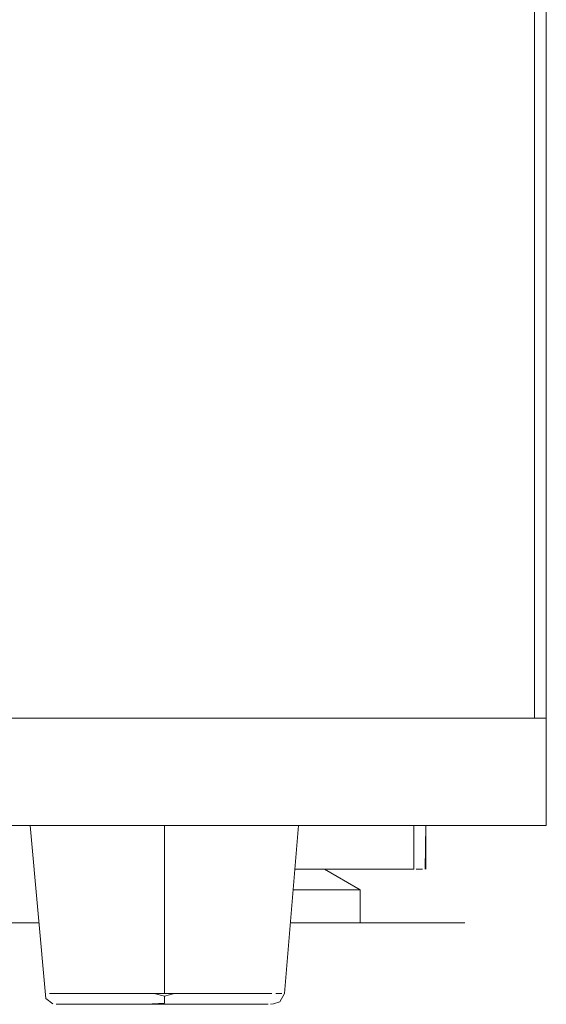
# Model space of a CAD drawing. Units: metres. Extents: x 10.8 to 24.8, y -16 to -3.2.
# Drawn here: x 24.7 to 24.8, y -12 to -11.8 of the extents above; entities that cross this region are included whole.
import ezdxf

# ---------------------------------------------------------------- set-up
doc = ezdxf.new("R2010")
doc.units = ezdxf.units.M
doc.header["$MEASUREMENT"] = 0

# ---------------------------------------------------------------- blocks, each defined once
blk = doc.blocks.new('eea94384-cffb-4ce3-b20c-3ac7fd022a07')
at = {"color": 18, "lineweight": 9, "true_color": 0x000000}
for p, q in [((24.53696, -11.94077), (24.71679, -11.94077)), ((24.75896, -11.94077), (24.7882, -11.94077))]:
    blk.add_line(p, q, dxfattribs=at)
blk = doc.blocks.new('e3e68d3a-3d42-4b69-8694-e9b77724873c')
at = {"color": 18, "lineweight": 9, "true_color": 0x000000}
blk.add_line((24.75968, -11.93177), (24.7797, -11.93177), dxfattribs=at)
blk.add_lwpolyline([(24.78009, -11.93177)], close=True, dxfattribs=at)
blk = doc.blocks.new('61eaf270-8abc-4462-94b3-3eeef1313eb3')
at = {"color": 18, "lineweight": 9, "true_color": 0x000000}
blk.add_lwpolyline([(24.78081, -11.93177)], dxfattribs=at)
blk = doc.blocks.new('80bd83b7-afd3-4e18-b8bd-464aef4e9e20')
at = {"color": 18, "lineweight": 9, "true_color": 0x000000}
for points in [[(24.78081, -11.93177)], [(24.76065, -11.9352), (24.7594, -11.9352), (24.76225, -11.9352)]]:
    blk.add_lwpolyline(points, dxfattribs=at)
blk = doc.blocks.new('5ecb0109-0f86-4ab6-ace2-5d947d990096')
at = {"color": 18, "lineweight": 9, "true_color": 0x000000}
blk.add_line((24.7797, -11.92442), (24.7797, -11.93177), dxfattribs=at)
blk.add_lwpolyline([(24.76924, -11.94077), (24.76799, -11.94077), (24.76638, -11.94077), (24.76445, -11.94077), (24.76225, -11.94077), (24.75982, -11.94077)], dxfattribs=at)
blk = doc.blocks.new('a8729561-8bb6-4a91-a11f-e6567a179c5a')
at = {"color": 18, "lineweight": 9, "true_color": 0x000000}
blk.add_line((24.7817, -11.93177), (24.7817, -11.92442), dxfattribs=at)
blk = doc.blocks.new('010c6209-51e3-49a8-8dd5-00b30eb3e818')
at = {"color": 18, "lineweight": 9, "true_color": 0x000000}
blk.add_lwpolyline([(24.76225, -11.9352), (24.76445, -11.9352), (24.76638, -11.9352), (24.76799, -11.9352)], dxfattribs=at)
blk = doc.blocks.new('16291465-a2c5-49fe-af41-dabcc35a2aee')
at = {"color": 18, "lineweight": 9, "true_color": 0x000000}
blk.add_lwpolyline([(24.76799, -11.9352), (24.76924, -11.9352)], dxfattribs=at)
blk = doc.blocks.new('b19ea965-69d2-4131-ad6e-d3a23a75b4a8')
at = {"color": 18, "lineweight": 9, "true_color": 0x000000}
blk.add_line((24.76043, -11.93177), (24.76174, -11.93177), dxfattribs=at)
blk.add_lwpolyline([(24.76394, -11.93177), (24.76214, -11.93177), (24.76089, -11.93177), (24.75968, -11.93177)], dxfattribs=at)
blk = doc.blocks.new('bbc1c02d-9df7-4c16-b30e-8b0b47341981')
at = {"color": 18, "lineweight": 9, "true_color": 0x000000}
blk.add_lwpolyline([(24.76174, -11.93177), (24.76285, -11.93177)], dxfattribs=at)
blk = doc.blocks.new('91c892f5-69ab-4633-9813-9843e5092b6d')
at = {"color": 18, "lineweight": 9, "true_color": 0x000000}
blk.add_lwpolyline([(24.7706, -11.94077), (24.76924, -11.94077)], dxfattribs=at)
blk = doc.blocks.new('718ce9eb-29a0-44d3-b886-e10bd21af120')
at = {"color": 18, "lineweight": 9, "true_color": 0x000000}
blk.add_lwpolyline([(24.76394, -11.93177)], dxfattribs=at)
blk = doc.blocks.new('b1e0618c-306e-4621-90db-378f5d86861c')
at = {"color": 18, "lineweight": 9, "true_color": 0x000000}
blk.add_lwpolyline([(24.76695, -11.9352), (24.76844, -11.9352), (24.76958, -11.9352), (24.77066, -11.9352)], dxfattribs=at)
blk = doc.blocks.new('087e8a82-50a6-45b5-9f47-5d8873c4616a')
at = {"color": 18, "lineweight": 9, "true_color": 0x000000}
blk.add_lwpolyline([(24.76431, -11.93177)], dxfattribs=at)
blk = doc.blocks.new('79ac30bd-f6e1-4323-bda7-02557377298a')
at = {"color": 18, "lineweight": 9, "true_color": 0x000000}
blk.add_lwpolyline([(24.76468, -11.93177), (24.77066, -11.9352), (24.77066, -11.94077)], dxfattribs=at)
blk = doc.blocks.new('046f683e-2ae6-4b4b-b12e-51aaa57af180')
at = {"color": 18, "lineweight": 9, "true_color": 0x000000}
blk.add_lwpolyline([(24.77066, -11.94077), (24.76958, -11.94077), (24.76844, -11.94077)], dxfattribs=at)
blk = doc.blocks.new('17d887f2-907d-4450-8fec-d6f83d69ec33')
at = {"color": 18, "lineweight": 9, "true_color": 0x000000}
blk.add_lwpolyline([(24.76065, -11.94077), (24.76301, -11.94077), (24.76513, -11.94077), (24.76695, -11.94077), (24.76844, -11.94077)], dxfattribs=at)
blk = doc.blocks.new('0c6881b5-c8cc-4eec-810c-37dbc070e66e')
at = {"color": 18, "lineweight": 9, "true_color": 0x000000}
blk.add_line((24.76513, -11.9352), (24.76695, -11.9352), dxfattribs=at)
blk = doc.blocks.new('609e5430-ff84-4953-bf50-e2c68b4caa62')
at = {"color": 18, "lineweight": 9, "true_color": 0x000000}
blk.add_lwpolyline([(24.76065, -11.9352), (24.76301, -11.9352), (24.76513, -11.9352)], dxfattribs=at)
blk = doc.blocks.new('41eaf12f-e129-44f3-a92e-2bddd15acffd')
at = {"color": 18, "lineweight": 9, "true_color": 0x000000}
for p, q in [((24.76043, -11.93177), (24.76174, -11.93177)), ((24.76513, -11.9352), (24.76695, -11.9352))]:
    blk.add_line(p, q, dxfattribs=at)
blk.add_lwpolyline([(24.7797, -11.93177), (24.75968, -11.93177), (24.7797, -11.93177), (24.7797, -11.92442)], close=True, dxfattribs=at)
for points in [[(24.78155, -11.93177), (24.7817, -11.92442), (24.7817, -11.93177)], [(24.76394, -11.93177), (24.76214, -11.93177), (24.76089, -11.93177), (24.75968, -11.93177)], [(24.76174, -11.93177), (24.76285, -11.93177)], [(24.76394, -11.93177)], [(24.76431, -11.93177)], [(24.76468, -11.93177), (24.77066, -11.9352), (24.77066, -11.94077)], [(24.78009, -11.93177), (24.78111, -11.93177)], [(24.78009, -11.93177), (24.78111, -11.93177)], [(24.76065, -11.9352), (24.7594, -11.9352), (24.76225, -11.9352)], [(24.76065, -11.9352), (24.76301, -11.9352), (24.76513, -11.9352)], [(24.76225, -11.9352), (24.76445, -11.9352), (24.76638, -11.9352), (24.76799, -11.9352)], [(24.76695, -11.9352), (24.76844, -11.9352), (24.76958, -11.9352), (24.77066, -11.9352)], [(24.76799, -11.9352), (24.76924, -11.9352)], [(24.76924, -11.94077), (24.76799, -11.94077), (24.76638, -11.94077), (24.76445, -11.94077), (24.76225, -11.94077), (24.75982, -11.94077)], [(24.76065, -11.94077), (24.76301, -11.94077), (24.76513, -11.94077), (24.76695, -11.94077), (24.76844, -11.94077)], [(24.77066, -11.94077), (24.76958, -11.94077), (24.76844, -11.94077)], [(24.7706, -11.94077), (24.76924, -11.94077)]]:
    blk.add_lwpolyline(points, dxfattribs=at)
blk = doc.blocks.new('0a07070a-8fcc-4659-808d-26c8147f794d')
at = {"color": 18, "lineweight": 9, "true_color": 0x000000}
for p, q in [((24.45387, -11.90642), (24.79987, -11.90642)), ((24.45387, -11.90642), (24.79987, -11.90642)), ((24.45387, -11.90642), (24.79987, -11.90642)), ((24.78147, -11.90642), (24.78947, -11.90642)), ((24.78147, -11.90642), (24.78947, -11.90642)), ((24.78147, -11.90642), (24.78947, -11.90642)), ((24.80187, -11.90642), (24.80187, -11.92442)), ((24.80187, -11.90642), (24.80187, -11.92442)), ((24.80187, -11.90642), (24.80187, -11.92442)), ((24.80187, -11.90642), (24.80187, -11.92442)), ((24.80187, -11.90642), (24.80187, -11.92442)), ((24.79987, -11.92442), (24.45387, -11.92442)), ((24.79987, -11.92442), (24.45387, -11.92442)), ((24.79987, -11.92442), (24.45387, -11.92442)), ((24.71917, -11.92442), (24.71803, -11.92442)), ((24.71917, -11.92442), (24.71803, -11.92442)), ((24.71917, -11.92442), (24.71803, -11.92442)), ((24.71917, -11.92442), (24.71803, -11.92442)), ((24.71917, -11.92442), (24.71803, -11.92442)), ((24.76037, -11.92442), (24.75801, -11.95259)), ((24.76037, -11.92442), (24.75801, -11.95259)), ((24.76037, -11.92442), (24.75801, -11.95259)), ((24.76037, -11.92442), (24.75801, -11.95259)), ((24.76037, -11.92442), (24.75801, -11.95259)), ((24.75563, -11.95442), (24.75616, -11.95434)), ((24.75563, -11.95442), (24.75616, -11.95434)), ((24.75563, -11.95442), (24.75616, -11.95434)), ((24.75563, -11.95442), (24.75616, -11.95434)), ((24.75563, -11.95442), (24.75616, -11.95434))]:
    blk.add_line(p, q, dxfattribs=at)
for points in [[(24.45387, -11.64242), (24.79987, -11.64242), (24.79987, -11.90642), (24.45387, -11.90642), (24.45387, -11.64242), (24.45387, -11.90642), (24.79987, -11.90642), (24.79987, -11.64242)], [(24.79987, -11.90642), (24.45387, -11.90642), (24.45387, -11.64242), (24.45387, -11.90642), (24.79987, -11.90642), (24.79987, -11.64242)], [(24.45387, -11.64242), (24.79987, -11.64242), (24.79987, -11.90642), (24.45387, -11.90642), (24.45387, -11.64242), (24.45387, -11.90642), (24.79987, -11.90642), (24.79987, -11.64242)], [(24.79987, -11.90642), (24.45387, -11.90642), (24.45387, -11.64242), (24.45387, -11.90642), (24.79987, -11.90642), (24.79987, -11.64242)], [(24.45387, -11.64242), (24.79987, -11.64242), (24.79987, -11.90642), (24.45387, -11.90642), (24.45387, -11.64242), (24.45387, -11.90642), (24.79987, -11.90642), (24.79987, -11.64242)], [(24.45187, -11.92442), (24.45187, -11.90642), (24.80187, -11.90642), (24.45187, -11.90642), (24.45187, -11.92442), (24.80187, -11.92442)], [(24.45187, -11.92442), (24.45187, -11.90642), (24.80187, -11.90642), (24.45187, -11.90642), (24.45187, -11.92442), (24.80187, -11.92442)], [(24.45187, -11.92442), (24.45187, -11.90642), (24.80187, -11.90642), (24.45187, -11.90642), (24.45187, -11.92442), (24.80187, -11.92442)], [(24.45187, -11.92442), (24.45187, -11.90642), (24.80187, -11.90642), (24.45187, -11.90642), (24.45187, -11.92442), (24.80187, -11.92442)], [(24.45187, -11.92442), (24.45187, -11.90642), (24.80187, -11.90642), (24.45187, -11.90642), (24.45187, -11.92442), (24.80187, -11.92442)], [(24.80187, -11.92442), (24.80187, -11.90642), (24.79987, -11.90642), (24.80187, -11.90642), (24.80187, -11.92442), (24.79987, -11.92442)], [(24.80187, -11.92442), (24.80187, -11.90642), (24.79987, -11.90642), (24.80187, -11.90642), (24.80187, -11.92442), (24.79987, -11.92442)], [(24.80187, -11.92442), (24.80187, -11.90642), (24.79987, -11.90642), (24.80187, -11.90642), (24.80187, -11.92442), (24.79987, -11.92442)], [(24.71709, -11.92442), (24.71581, -11.92442), (24.71709, -11.92442)], [(24.71709, -11.92442), (24.71581, -11.92442), (24.71709, -11.92442)], [(24.71709, -11.92442), (24.71581, -11.92442), (24.71709, -11.92442)], [(24.71709, -11.92442), (24.71581, -11.92442), (24.71709, -11.92442)], [(24.71709, -11.92442), (24.71581, -11.92442), (24.71709, -11.92442)], [(24.72727, -11.92442), (24.72926, -11.92442), (24.72727, -11.92442), (24.72537, -11.92442)], [(24.72727, -11.92442), (24.72926, -11.92442), (24.72727, -11.92442), (24.72537, -11.92442)], [(24.72727, -11.92442), (24.72926, -11.92442), (24.72727, -11.92442), (24.72537, -11.92442)], [(24.72727, -11.92442), (24.72926, -11.92442), (24.72727, -11.92442), (24.72537, -11.92442)], [(24.72727, -11.92442), (24.72926, -11.92442), (24.72727, -11.92442), (24.72537, -11.92442)], [(24.75215, -11.92442), (24.75378, -11.92442), (24.75527, -11.92442), (24.75378, -11.92442), (24.75215, -11.92442), (24.75037, -11.92442)], [(24.75215, -11.92442), (24.75378, -11.92442), (24.75527, -11.92442), (24.75378, -11.92442), (24.75215, -11.92442), (24.75037, -11.92442)], [(24.75215, -11.92442), (24.75378, -11.92442), (24.75527, -11.92442), (24.75378, -11.92442), (24.75215, -11.92442), (24.75037, -11.92442)], [(24.75215, -11.92442), (24.75378, -11.92442), (24.75527, -11.92442), (24.75378, -11.92442), (24.75215, -11.92442), (24.75037, -11.92442)], [(24.75215, -11.92442), (24.75378, -11.92442), (24.75527, -11.92442), (24.75378, -11.92442), (24.75215, -11.92442), (24.75037, -11.92442)], [(24.75658, -11.92442), (24.75772, -11.92442), (24.75658, -11.92442), (24.75527, -11.92442)], [(24.75658, -11.92442), (24.75772, -11.92442), (24.75658, -11.92442), (24.75527, -11.92442)], [(24.75658, -11.92442), (24.75772, -11.92442), (24.75658, -11.92442), (24.75527, -11.92442)], [(24.75658, -11.92442), (24.75772, -11.92442), (24.75658, -11.92442), (24.75527, -11.92442)], [(24.75658, -11.92442), (24.75772, -11.92442), (24.75658, -11.92442), (24.75527, -11.92442)], [(24.75772, -11.92442), (24.75941, -11.92442)], [(24.75772, -11.92442), (24.75941, -11.92442)], [(24.75772, -11.92442), (24.75941, -11.92442)], [(24.75772, -11.92442), (24.75941, -11.92442)], [(24.75772, -11.92442), (24.75941, -11.92442)], [(24.76027, -11.92442)], [(24.76027, -11.92442)], [(24.76027, -11.92442)], [(24.76027, -11.92442)], [(24.76027, -11.92442)], [(24.73116, -11.95259), (24.7328, -11.95259), (24.73447, -11.95259), (24.7328, -11.95259)], [(24.73116, -11.95259), (24.7328, -11.95259), (24.73447, -11.95259), (24.7328, -11.95259)], [(24.73116, -11.95259), (24.7328, -11.95259), (24.73447, -11.95259), (24.7328, -11.95259)], [(24.73116, -11.95259), (24.7328, -11.95259), (24.73447, -11.95259), (24.7328, -11.95259)], [(24.73116, -11.95259), (24.7328, -11.95259), (24.73447, -11.95259), (24.7328, -11.95259)], [(24.75587, -11.95259), (24.75408, -11.95259)], [(24.75587, -11.95259), (24.75408, -11.95259)], [(24.75587, -11.95259), (24.75408, -11.95259)], [(24.75587, -11.95259), (24.75408, -11.95259)], [(24.75587, -11.95259), (24.75408, -11.95259)], [(24.75657, -11.95259), (24.75757, -11.95259)], [(24.75657, -11.95259), (24.75757, -11.95259)], [(24.75657, -11.95259), (24.75757, -11.95259)], [(24.75657, -11.95259), (24.75757, -11.95259)], [(24.75657, -11.95259), (24.75757, -11.95259)]]:
    blk.add_lwpolyline(points, close=True, dxfattribs=at)
at = {"color": 2, "lineweight": 9, "true_color": 0xffff00}
blk.add_lwpolyline([(24.80187, -11.90642), (24.80187, -11.64242), (24.79987, -11.64242), (24.79987, -11.90642), (24.80187, -11.90642), (24.80187, -11.64242), (24.79987, -11.64242), (24.79987, -11.90642)], close=True, dxfattribs=at)
blk.add_lwpolyline([(24.80187, -11.90642), (24.80187, -11.64242), (24.79987, -11.64242), (24.79987, -11.90642), (24.80187, -11.90642), (24.80187, -11.64242), (24.79987, -11.64242), (24.79987, -11.90642)], close=True, dxfattribs=at)
blk.add_lwpolyline([(24.80187, -11.90642), (24.80187, -11.64242), (24.79987, -11.64242), (24.79987, -11.90642), (24.80187, -11.90642), (24.80187, -11.64242), (24.79987, -11.64242), (24.79987, -11.90642)], close=True, dxfattribs=at)
blk.add_lwpolyline([(24.80187, -11.90642), (24.80187, -11.64242), (24.79987, -11.64242), (24.79987, -11.90642), (24.80187, -11.90642), (24.80187, -11.64242), (24.79987, -11.64242), (24.79987, -11.90642)], close=True, dxfattribs=at)
blk.add_lwpolyline([(24.80187, -11.90642), (24.80187, -11.64242), (24.79987, -11.64242), (24.79987, -11.90642), (24.80187, -11.90642), (24.80187, -11.64242), (24.79987, -11.64242), (24.79987, -11.90642)], close=True, dxfattribs=at)
at = {"color": 18, "lineweight": 9, "true_color": 0x000000}
for points in [[(24.71803, -11.95347), (24.71537, -11.92442)], [(24.71803, -11.95347), (24.71537, -11.92442)], [(24.71803, -11.95347), (24.71537, -11.92442)], [(24.71803, -11.95347), (24.71537, -11.92442)], [(24.71803, -11.95347), (24.71537, -11.92442)], [(24.72048, -11.92442), (24.71917, -11.92442), (24.72048, -11.92442), (24.72196, -11.92442), (24.7236, -11.92442), (24.72537, -11.92442)], [(24.72048, -11.92442), (24.71917, -11.92442), (24.72048, -11.92442), (24.72196, -11.92442), (24.7236, -11.92442), (24.72537, -11.92442)], [(24.72048, -11.92442), (24.71917, -11.92442), (24.72048, -11.92442), (24.72196, -11.92442), (24.7236, -11.92442), (24.72537, -11.92442)], [(24.72048, -11.92442), (24.71917, -11.92442), (24.72048, -11.92442), (24.72196, -11.92442), (24.7236, -11.92442), (24.72537, -11.92442)], [(24.72048, -11.92442), (24.71917, -11.92442), (24.72048, -11.92442), (24.72196, -11.92442), (24.7236, -11.92442), (24.72537, -11.92442)], [(24.72537, -11.92442), (24.7236, -11.92442), (24.72196, -11.92442), (24.72048, -11.92442)], [(24.72537, -11.92442), (24.7236, -11.92442), (24.72196, -11.92442), (24.72048, -11.92442)], [(24.72537, -11.92442), (24.7236, -11.92442), (24.72196, -11.92442), (24.72048, -11.92442)], [(24.72537, -11.92442), (24.7236, -11.92442), (24.72196, -11.92442), (24.72048, -11.92442)], [(24.72537, -11.92442), (24.7236, -11.92442), (24.72196, -11.92442), (24.72048, -11.92442)], [(24.74008, -11.92442), (24.73787, -11.92442), (24.73567, -11.92442), (24.73348, -11.92442), (24.73134, -11.92442), (24.72926, -11.92442)], [(24.72926, -11.92442), (24.73134, -11.92442), (24.73348, -11.92442), (24.73567, -11.92442), (24.73787, -11.92442), (24.73787, -11.95259), (24.73958, -11.95259), (24.74128, -11.95259), (24.73958, -11.95259)], [(24.74008, -11.92442), (24.73787, -11.92442), (24.73567, -11.92442), (24.73348, -11.92442), (24.73134, -11.92442), (24.72926, -11.92442)], [(24.72926, -11.92442), (24.73134, -11.92442), (24.73348, -11.92442), (24.73567, -11.92442), (24.73787, -11.92442), (24.73787, -11.95259), (24.73958, -11.95259), (24.74128, -11.95259), (24.73958, -11.95259)], [(24.74008, -11.92442), (24.73787, -11.92442), (24.73567, -11.92442), (24.73348, -11.92442), (24.73134, -11.92442), (24.72926, -11.92442)], [(24.72926, -11.92442), (24.73134, -11.92442), (24.73348, -11.92442), (24.73567, -11.92442), (24.73787, -11.92442), (24.73787, -11.95259), (24.73958, -11.95259), (24.74128, -11.95259), (24.73958, -11.95259)], [(24.74008, -11.92442), (24.73787, -11.92442), (24.73567, -11.92442), (24.73348, -11.92442), (24.73134, -11.92442), (24.72926, -11.92442)], [(24.72926, -11.92442), (24.73134, -11.92442), (24.73348, -11.92442), (24.73567, -11.92442), (24.73787, -11.92442), (24.73787, -11.95259), (24.73958, -11.95259), (24.74128, -11.95259), (24.73958, -11.95259)], [(24.74008, -11.92442), (24.73787, -11.92442), (24.73567, -11.92442), (24.73348, -11.92442), (24.73134, -11.92442), (24.72926, -11.92442)], [(24.72926, -11.92442), (24.73134, -11.92442), (24.73348, -11.92442), (24.73567, -11.92442), (24.73787, -11.92442), (24.73787, -11.95259), (24.73958, -11.95259), (24.74128, -11.95259), (24.73958, -11.95259)], [(24.73787, -11.95259), (24.73787, -11.92442), (24.74008, -11.92442), (24.74226, -11.92442), (24.74441, -11.92442), (24.74648, -11.92442), (24.74848, -11.92442), (24.75037, -11.92442), (24.74848, -11.92442)], [(24.73787, -11.95259), (24.73787, -11.92442), (24.74008, -11.92442), (24.74226, -11.92442), (24.74441, -11.92442), (24.74648, -11.92442), (24.74848, -11.92442), (24.75037, -11.92442), (24.74848, -11.92442)], [(24.73787, -11.95259), (24.73787, -11.92442), (24.74008, -11.92442), (24.74226, -11.92442), (24.74441, -11.92442), (24.74648, -11.92442), (24.74848, -11.92442), (24.75037, -11.92442), (24.74848, -11.92442)], [(24.73787, -11.95259), (24.73787, -11.92442), (24.74008, -11.92442), (24.74226, -11.92442), (24.74441, -11.92442), (24.74648, -11.92442), (24.74848, -11.92442), (24.75037, -11.92442), (24.74848, -11.92442)], [(24.73787, -11.95259), (24.73787, -11.92442), (24.74008, -11.92442), (24.74226, -11.92442), (24.74441, -11.92442), (24.74648, -11.92442), (24.74848, -11.92442), (24.75037, -11.92442), (24.74848, -11.92442)], [(24.74008, -11.92442), (24.74226, -11.92442), (24.74441, -11.92442)], [(24.74008, -11.92442), (24.74226, -11.92442), (24.74441, -11.92442)], [(24.74008, -11.92442), (24.74226, -11.92442), (24.74441, -11.92442)], [(24.74008, -11.92442), (24.74226, -11.92442), (24.74441, -11.92442)], [(24.74008, -11.92442), (24.74226, -11.92442), (24.74441, -11.92442)], [(24.74441, -11.92442), (24.74648, -11.92442), (24.74848, -11.92442)], [(24.74441, -11.92442), (24.74648, -11.92442), (24.74848, -11.92442)], [(24.74441, -11.92442), (24.74648, -11.92442), (24.74848, -11.92442)], [(24.74441, -11.92442), (24.74648, -11.92442), (24.74848, -11.92442)], [(24.74441, -11.92442), (24.74648, -11.92442), (24.74848, -11.92442)], [(24.71803, -11.95347), (24.71918, -11.95434)], [(24.71803, -11.95347), (24.71918, -11.95434)], [(24.71803, -11.95347), (24.71918, -11.95434)], [(24.71803, -11.95347), (24.71918, -11.95434)], [(24.71803, -11.95347), (24.71918, -11.95434)], [(24.72393, -11.95259), (24.72275, -11.95259), (24.72167, -11.95259), (24.71988, -11.95259), (24.7186, -11.95259)], [(24.7186, -11.95259)], [(24.72393, -11.95259), (24.72275, -11.95259), (24.72167, -11.95259), (24.71988, -11.95259), (24.7186, -11.95259)], [(24.7186, -11.95259)], [(24.72393, -11.95259), (24.72275, -11.95259), (24.72167, -11.95259), (24.71988, -11.95259), (24.7186, -11.95259)], [(24.7186, -11.95259)], [(24.72393, -11.95259), (24.72275, -11.95259), (24.72167, -11.95259), (24.71988, -11.95259), (24.7186, -11.95259)], [(24.7186, -11.95259)], [(24.72393, -11.95259), (24.72275, -11.95259), (24.72167, -11.95259), (24.71988, -11.95259), (24.7186, -11.95259)], [(24.7186, -11.95259)], [(24.71917, -11.95259), (24.72071, -11.95259)], [(24.71917, -11.95259), (24.72071, -11.95259)], [(24.71917, -11.95259), (24.72071, -11.95259)], [(24.71917, -11.95259), (24.72071, -11.95259)], [(24.71917, -11.95259), (24.72071, -11.95259)], [(24.72393, -11.95259), (24.72275, -11.95259), (24.72167, -11.95259)], [(24.72393, -11.95259), (24.72275, -11.95259), (24.72167, -11.95259)], [(24.72393, -11.95259), (24.72275, -11.95259), (24.72167, -11.95259)], [(24.72393, -11.95259), (24.72275, -11.95259), (24.72167, -11.95259)], [(24.72393, -11.95259), (24.72275, -11.95259), (24.72167, -11.95259)], [(24.72659, -11.95259), (24.72521, -11.95259), (24.72393, -11.95259), (24.72521, -11.95259), (24.72659, -11.95259), (24.72805, -11.95259), (24.72957, -11.95259), (24.73116, -11.95259), (24.72957, -11.95259)], [(24.72659, -11.95259), (24.72521, -11.95259), (24.72393, -11.95259), (24.72521, -11.95259), (24.72659, -11.95259), (24.72805, -11.95259), (24.72957, -11.95259), (24.73116, -11.95259), (24.72957, -11.95259)], [(24.72659, -11.95259), (24.72521, -11.95259), (24.72393, -11.95259), (24.72521, -11.95259), (24.72659, -11.95259), (24.72805, -11.95259), (24.72957, -11.95259), (24.73116, -11.95259), (24.72957, -11.95259)], [(24.72659, -11.95259), (24.72521, -11.95259), (24.72393, -11.95259), (24.72521, -11.95259), (24.72659, -11.95259), (24.72805, -11.95259), (24.72957, -11.95259), (24.73116, -11.95259), (24.72957, -11.95259)], [(24.72659, -11.95259), (24.72521, -11.95259), (24.72393, -11.95259), (24.72521, -11.95259), (24.72659, -11.95259), (24.72805, -11.95259), (24.72957, -11.95259), (24.73116, -11.95259), (24.72957, -11.95259)], [(24.72659, -11.95259), (24.72805, -11.95259), (24.72957, -11.95259)], [(24.72659, -11.95259), (24.72805, -11.95259), (24.72957, -11.95259)], [(24.72659, -11.95259), (24.72805, -11.95259), (24.72957, -11.95259)], [(24.72659, -11.95259), (24.72805, -11.95259), (24.72957, -11.95259)], [(24.72659, -11.95259), (24.72805, -11.95259), (24.72957, -11.95259)], [(24.73787, -11.95305), (24.73787, -11.95421), (24.73481, -11.95442), (24.73182, -11.95442), (24.72902, -11.95442)], [(24.73787, -11.95305), (24.73787, -11.95421), (24.73481, -11.95442), (24.73182, -11.95442), (24.72902, -11.95442)], [(24.73787, -11.95305), (24.73787, -11.95421), (24.73481, -11.95442), (24.73182, -11.95442), (24.72902, -11.95442)], [(24.73787, -11.95305), (24.73787, -11.95421), (24.73481, -11.95442), (24.73182, -11.95442), (24.72902, -11.95442)], [(24.73787, -11.95305), (24.73787, -11.95421), (24.73481, -11.95442), (24.73182, -11.95442), (24.72902, -11.95442)], [(24.73787, -11.95421), (24.73787, -11.95305), (24.73617, -11.95259), (24.73447, -11.95259), (24.73617, -11.95259), (24.73787, -11.95259)], [(24.73787, -11.95421), (24.73787, -11.95305), (24.73617, -11.95259), (24.73447, -11.95259), (24.73617, -11.95259), (24.73787, -11.95259)], [(24.73787, -11.95421), (24.73787, -11.95305), (24.73617, -11.95259), (24.73447, -11.95259), (24.73617, -11.95259), (24.73787, -11.95259)], [(24.73787, -11.95421), (24.73787, -11.95305), (24.73617, -11.95259), (24.73447, -11.95259), (24.73617, -11.95259), (24.73787, -11.95259)], [(24.73787, -11.95421), (24.73787, -11.95305), (24.73617, -11.95259), (24.73447, -11.95259), (24.73617, -11.95259), (24.73787, -11.95259)], [(24.73787, -11.95305), (24.73958, -11.95259)], [(24.73787, -11.95305), (24.73958, -11.95259)], [(24.73787, -11.95305), (24.73958, -11.95259)], [(24.73787, -11.95305), (24.73958, -11.95259)], [(24.73787, -11.95305), (24.73958, -11.95259)], [(24.74459, -11.95259), (24.74295, -11.95259), (24.74128, -11.95259), (24.74295, -11.95259)], [(24.74459, -11.95259), (24.74295, -11.95259), (24.74128, -11.95259), (24.74295, -11.95259)], [(24.74459, -11.95259), (24.74295, -11.95259), (24.74128, -11.95259), (24.74295, -11.95259)], [(24.74459, -11.95259), (24.74295, -11.95259), (24.74128, -11.95259), (24.74295, -11.95259)], [(24.74459, -11.95259), (24.74295, -11.95259), (24.74128, -11.95259), (24.74295, -11.95259)], [(24.74295, -11.95259), (24.74459, -11.95259), (24.74618, -11.95259), (24.7477, -11.95259), (24.74916, -11.95259)], [(24.74295, -11.95259), (24.74459, -11.95259), (24.74618, -11.95259), (24.7477, -11.95259), (24.74916, -11.95259)], [(24.74295, -11.95259), (24.74459, -11.95259), (24.74618, -11.95259), (24.7477, -11.95259), (24.74916, -11.95259)], [(24.74295, -11.95259), (24.74459, -11.95259), (24.74618, -11.95259), (24.7477, -11.95259), (24.74916, -11.95259)], [(24.74295, -11.95259), (24.74459, -11.95259), (24.74618, -11.95259), (24.7477, -11.95259), (24.74916, -11.95259)], [(24.74459, -11.95259), (24.74618, -11.95259), (24.7477, -11.95259), (24.74916, -11.95259), (24.75053, -11.95259), (24.75182, -11.95259), (24.753, -11.95259), (24.75408, -11.95259), (24.753, -11.95259)], [(24.74459, -11.95259), (24.74618, -11.95259), (24.7477, -11.95259), (24.74916, -11.95259), (24.75053, -11.95259), (24.75182, -11.95259), (24.753, -11.95259), (24.75408, -11.95259), (24.753, -11.95259)], [(24.74459, -11.95259), (24.74618, -11.95259), (24.7477, -11.95259), (24.74916, -11.95259), (24.75053, -11.95259), (24.75182, -11.95259), (24.753, -11.95259), (24.75408, -11.95259), (24.753, -11.95259)], [(24.74459, -11.95259), (24.74618, -11.95259), (24.7477, -11.95259), (24.74916, -11.95259), (24.75053, -11.95259), (24.75182, -11.95259), (24.753, -11.95259), (24.75408, -11.95259), (24.753, -11.95259)], [(24.74459, -11.95259), (24.74618, -11.95259), (24.7477, -11.95259), (24.74916, -11.95259), (24.75053, -11.95259), (24.75182, -11.95259), (24.753, -11.95259), (24.75408, -11.95259), (24.753, -11.95259)], [(24.74916, -11.95259), (24.75053, -11.95259), (24.75182, -11.95259), (24.753, -11.95259)], [(24.74916, -11.95259), (24.75053, -11.95259), (24.75182, -11.95259), (24.753, -11.95259)], [(24.74916, -11.95259), (24.75053, -11.95259), (24.75182, -11.95259), (24.753, -11.95259)], [(24.74916, -11.95259), (24.75053, -11.95259), (24.75182, -11.95259), (24.753, -11.95259)], [(24.74916, -11.95259), (24.75053, -11.95259), (24.75182, -11.95259), (24.753, -11.95259)], [(24.75801, -11.95259), (24.75722, -11.95402), (24.75616, -11.95434)], [(24.75801, -11.95259), (24.75722, -11.95402), (24.75616, -11.95434)], [(24.75801, -11.95259), (24.75722, -11.95402), (24.75616, -11.95434)], [(24.75801, -11.95259), (24.75722, -11.95402), (24.75616, -11.95434)], [(24.75801, -11.95259), (24.75722, -11.95402), (24.75616, -11.95434)], [(24.72241, -11.95442), (24.72102, -11.95442), (24.71973, -11.95442), (24.72166, -11.95442)], [(24.72241, -11.95442), (24.72102, -11.95442), (24.71973, -11.95442), (24.72166, -11.95442)], [(24.72241, -11.95442), (24.72102, -11.95442), (24.71973, -11.95442), (24.72166, -11.95442)], [(24.72241, -11.95442), (24.72102, -11.95442), (24.71973, -11.95442), (24.72166, -11.95442)], [(24.72241, -11.95442), (24.72102, -11.95442), (24.71973, -11.95442), (24.72166, -11.95442)], [(24.72531, -11.95442), (24.72327, -11.95442), (24.72166, -11.95442)], [(24.72531, -11.95442), (24.72327, -11.95442), (24.72166, -11.95442)], [(24.72531, -11.95442), (24.72327, -11.95442), (24.72166, -11.95442)], [(24.72531, -11.95442), (24.72327, -11.95442), (24.72166, -11.95442)], [(24.72531, -11.95442), (24.72327, -11.95442), (24.72166, -11.95442)], [(24.72241, -11.95442), (24.72424, -11.95442), (24.72647, -11.95442), (24.72902, -11.95442)], [(24.72241, -11.95442), (24.72424, -11.95442), (24.72647, -11.95442), (24.72902, -11.95442)], [(24.72241, -11.95442), (24.72424, -11.95442), (24.72647, -11.95442), (24.72902, -11.95442)], [(24.72241, -11.95442), (24.72424, -11.95442), (24.72647, -11.95442), (24.72902, -11.95442)], [(24.72241, -11.95442), (24.72424, -11.95442), (24.72647, -11.95442), (24.72902, -11.95442)], [(24.72531, -11.95442), (24.72771, -11.95442), (24.73039, -11.95442), (24.7333, -11.95442)], [(24.72531, -11.95442), (24.72771, -11.95442), (24.73039, -11.95442), (24.7333, -11.95442)], [(24.72531, -11.95442), (24.72771, -11.95442), (24.73039, -11.95442), (24.7333, -11.95442)], [(24.72531, -11.95442), (24.72771, -11.95442), (24.73039, -11.95442), (24.7333, -11.95442)], [(24.72531, -11.95442), (24.72771, -11.95442), (24.73039, -11.95442), (24.7333, -11.95442)], [(24.74804, -11.95442), (24.74535, -11.95442), (24.74245, -11.95442), (24.73941, -11.95442), (24.73787, -11.95442), (24.73633, -11.95442), (24.7333, -11.95442)], [(24.74804, -11.95442), (24.74535, -11.95442), (24.74245, -11.95442), (24.73941, -11.95442), (24.73787, -11.95442), (24.73633, -11.95442), (24.7333, -11.95442)], [(24.74804, -11.95442), (24.74535, -11.95442), (24.74245, -11.95442), (24.73941, -11.95442), (24.73787, -11.95442), (24.73633, -11.95442), (24.7333, -11.95442)], [(24.74804, -11.95442), (24.74535, -11.95442), (24.74245, -11.95442), (24.73941, -11.95442), (24.73787, -11.95442), (24.73633, -11.95442), (24.7333, -11.95442)], [(24.74804, -11.95442), (24.74535, -11.95442), (24.74245, -11.95442), (24.73941, -11.95442), (24.73787, -11.95442), (24.73633, -11.95442), (24.7333, -11.95442)], [(24.74673, -11.95442), (24.74392, -11.95442), (24.74094, -11.95442), (24.73787, -11.95442)], [(24.74673, -11.95442), (24.74392, -11.95442), (24.74094, -11.95442), (24.73787, -11.95442)], [(24.74673, -11.95442), (24.74392, -11.95442), (24.74094, -11.95442), (24.73787, -11.95442)], [(24.74673, -11.95442), (24.74392, -11.95442), (24.74094, -11.95442), (24.73787, -11.95442)], [(24.74673, -11.95442), (24.74392, -11.95442), (24.74094, -11.95442), (24.73787, -11.95442)], [(24.74673, -11.95442), (24.74928, -11.95442), (24.75151, -11.95442)], [(24.74673, -11.95442), (24.74928, -11.95442), (24.75151, -11.95442)], [(24.74673, -11.95442), (24.74928, -11.95442), (24.75151, -11.95442)], [(24.74673, -11.95442), (24.74928, -11.95442), (24.75151, -11.95442)], [(24.74673, -11.95442), (24.74928, -11.95442), (24.75151, -11.95442)], [(24.75247, -11.95442), (24.75044, -11.95442), (24.74804, -11.95442)], [(24.75247, -11.95442), (24.75044, -11.95442), (24.74804, -11.95442)], [(24.75247, -11.95442), (24.75044, -11.95442), (24.74804, -11.95442)], [(24.75247, -11.95442), (24.75044, -11.95442), (24.74804, -11.95442)], [(24.75247, -11.95442), (24.75044, -11.95442), (24.74804, -11.95442)], [(24.75247, -11.95442), (24.75409, -11.95442), (24.75524, -11.95442), (24.75334, -11.95442), (24.75151, -11.95442)], [(24.75247, -11.95442), (24.75409, -11.95442), (24.75524, -11.95442), (24.75334, -11.95442), (24.75151, -11.95442)], [(24.75247, -11.95442), (24.75409, -11.95442), (24.75524, -11.95442), (24.75334, -11.95442), (24.75151, -11.95442)], [(24.75247, -11.95442), (24.75409, -11.95442), (24.75524, -11.95442), (24.75334, -11.95442), (24.75151, -11.95442)], [(24.75247, -11.95442), (24.75409, -11.95442), (24.75524, -11.95442), (24.75334, -11.95442), (24.75151, -11.95442)]]:
    blk.add_lwpolyline(points, dxfattribs=at)
blk = doc.blocks.new('d4fa234f-4cb2-4cf0-adf3-e9346c5d800b')
at = {"color": 18, "lineweight": 9, "true_color": 0x000000}
blk.add_line((24.71917, -11.92442), (24.71803, -11.92442), dxfattribs=at)
for points in [[(24.71709, -11.92442), (24.71581, -11.92442), (24.71709, -11.92442)], [(24.72727, -11.92442), (24.72926, -11.92442), (24.72727, -11.92442), (24.72537, -11.92442)], [(24.75215, -11.92442), (24.75378, -11.92442), (24.75527, -11.92442), (24.75378, -11.92442), (24.75215, -11.92442), (24.75037, -11.92442)], [(24.75658, -11.92442), (24.75772, -11.92442), (24.75658, -11.92442), (24.75527, -11.92442)], [(24.75772, -11.92442), (24.75941, -11.92442)], [(24.73116, -11.95259), (24.7328, -11.95259), (24.73447, -11.95259), (24.7328, -11.95259)], [(24.75587, -11.95259), (24.75408, -11.95259)], [(24.75657, -11.95259), (24.75757, -11.95259)]]:
    blk.add_lwpolyline(points, close=True, dxfattribs=at)
for points in [[(24.72048, -11.92442), (24.71917, -11.92442), (24.72048, -11.92442), (24.72196, -11.92442), (24.7236, -11.92442), (24.72537, -11.92442)], [(24.72537, -11.92442), (24.7236, -11.92442), (24.72196, -11.92442), (24.72048, -11.92442)], [(24.74008, -11.92442), (24.73787, -11.92442), (24.73567, -11.92442), (24.73348, -11.92442), (24.73134, -11.92442), (24.72926, -11.92442)], [(24.72926, -11.92442), (24.73134, -11.92442), (24.73348, -11.92442), (24.73567, -11.92442), (24.73787, -11.92442), (24.73787, -11.95259), (24.73958, -11.95259), (24.74128, -11.95259), (24.73958, -11.95259)], [(24.73787, -11.95259), (24.73787, -11.92442), (24.74008, -11.92442), (24.74226, -11.92442), (24.74441, -11.92442), (24.74648, -11.92442), (24.74848, -11.92442), (24.75037, -11.92442), (24.74848, -11.92442)], [(24.74008, -11.92442), (24.74226, -11.92442), (24.74441, -11.92442)], [(24.74441, -11.92442), (24.74648, -11.92442), (24.74848, -11.92442)], [(24.72393, -11.95259), (24.72275, -11.95259), (24.72167, -11.95259), (24.71988, -11.95259), (24.7186, -11.95259)], [(24.7186, -11.95259)], [(24.71917, -11.95259), (24.72071, -11.95259)], [(24.72393, -11.95259), (24.72275, -11.95259), (24.72167, -11.95259)], [(24.72659, -11.95259), (24.72521, -11.95259), (24.72393, -11.95259), (24.72521, -11.95259), (24.72659, -11.95259), (24.72805, -11.95259), (24.72957, -11.95259), (24.73116, -11.95259), (24.72957, -11.95259)], [(24.72659, -11.95259), (24.72805, -11.95259), (24.72957, -11.95259)], [(24.73787, -11.95421), (24.73787, -11.95305), (24.73617, -11.95259), (24.73447, -11.95259), (24.73617, -11.95259), (24.73787, -11.95259)], [(24.73787, -11.95305), (24.73958, -11.95259)], [(24.74459, -11.95259), (24.74295, -11.95259), (24.74128, -11.95259), (24.74295, -11.95259)], [(24.74295, -11.95259), (24.74459, -11.95259), (24.74618, -11.95259), (24.7477, -11.95259), (24.74916, -11.95259)], [(24.74459, -11.95259), (24.74618, -11.95259), (24.7477, -11.95259), (24.74916, -11.95259), (24.75053, -11.95259), (24.75182, -11.95259), (24.753, -11.95259), (24.75408, -11.95259), (24.753, -11.95259)], [(24.74916, -11.95259), (24.75053, -11.95259), (24.75182, -11.95259), (24.753, -11.95259)], [(24.72241, -11.95442), (24.72102, -11.95442), (24.71973, -11.95442), (24.72166, -11.95442)], [(24.72531, -11.95442), (24.72327, -11.95442), (24.72166, -11.95442)], [(24.72531, -11.95442), (24.72771, -11.95442), (24.73039, -11.95442), (24.7333, -11.95442)], [(24.74804, -11.95442), (24.74535, -11.95442), (24.74245, -11.95442), (24.73941, -11.95442), (24.73787, -11.95442), (24.73633, -11.95442), (24.7333, -11.95442)], [(24.74673, -11.95442), (24.74392, -11.95442), (24.74094, -11.95442), (24.73787, -11.95442)], [(24.75247, -11.95442), (24.75044, -11.95442), (24.74804, -11.95442)], [(24.75247, -11.95442), (24.75409, -11.95442), (24.75524, -11.95442), (24.75334, -11.95442), (24.75151, -11.95442)]]:
    blk.add_lwpolyline(points, dxfattribs=at)
blk = doc.blocks.new('58accbe5-c354-43d0-a0a8-f9aca5ac776d')
at = {"color": 18, "lineweight": 9, "true_color": 0x000000}
blk.add_lwpolyline([(24.76027, -11.92442)], close=True, dxfattribs=at)
blk = doc.blocks.new('88cde293-e3c2-4237-b8d0-c851f715b7d9')
at = {"color": 18, "lineweight": 9, "true_color": 0x000000}
blk.add_line((24.76037, -11.92442), (24.75801, -11.95259), dxfattribs=at)
for points in [[(24.71803, -11.95347), (24.71537, -11.92442)], [(24.71803, -11.95347), (24.71918, -11.95434)], [(24.75801, -11.95259), (24.75722, -11.95402), (24.75616, -11.95434)]]:
    blk.add_lwpolyline(points, dxfattribs=at)
blk = doc.blocks.new('eba3678a-e349-4e1b-9dac-17335facb157')
at = {"color": 18, "lineweight": 9, "true_color": 0x000000}
blk.add_line((24.75563, -11.95442), (24.75616, -11.95434), dxfattribs=at)
blk.add_lwpolyline([(24.72241, -11.95442), (24.72424, -11.95442), (24.72647, -11.95442), (24.72902, -11.95442)], dxfattribs=at)
blk = doc.blocks.new('43597fa6-98d4-464d-bcde-eb833f2f90c1')
at = {"color": 18, "lineweight": 9, "true_color": 0x000000}
blk.add_lwpolyline([(24.74673, -11.95442), (24.74928, -11.95442), (24.75151, -11.95442)], dxfattribs=at)
blk = doc.blocks.new('cf98c45c-f0a4-458b-b1b5-9b0ccb1757c8')
at = {"color": 18, "lineweight": 9, "true_color": 0x000000}
blk.add_lwpolyline([(24.73787, -11.95305), (24.73787, -11.95421), (24.73481, -11.95442), (24.73182, -11.95442), (24.72902, -11.95442)], dxfattribs=at)
blk = doc.blocks.new('0dd7e21d-51a1-4e6c-9ead-e64aa3b86f15')
at = {"color": 18, "lineweight": 9, "true_color": 0x000000}
blk.add_lwpolyline([(24.79987, -11.90642), (24.45387, -11.90642), (24.45387, -11.64242), (24.45387, -11.90642), (24.79987, -11.90642), (24.79987, -11.64242)], close=True, dxfattribs=at)
at = {"color": 2, "lineweight": 9, "true_color": 0xffff00}
blk.add_lwpolyline([(24.80187, -11.90642), (24.80187, -11.64242), (24.79987, -11.64242), (24.79987, -11.90642), (24.80187, -11.90642), (24.80187, -11.64242), (24.79987, -11.64242), (24.79987, -11.90642)], close=True, dxfattribs=at)
blk = doc.blocks.new('0c00bab9-1247-4721-8a47-48c4d981eda4')
at = {"color": 18, "lineweight": 9, "true_color": 0x000000}
blk.add_line((24.80187, -11.90642), (24.80187, -11.92442), dxfattribs=at)
blk.add_line((24.80187, -11.90642), (24.80187, -11.92442), dxfattribs=at)
for points in [[(24.45387, -11.64242), (24.79987, -11.64242), (24.79987, -11.90642), (24.45387, -11.90642), (24.45387, -11.64242), (24.45387, -11.90642), (24.79987, -11.90642), (24.79987, -11.64242)], [(24.45187, -11.92442), (24.45187, -11.90642), (24.80187, -11.90642), (24.45187, -11.90642), (24.45187, -11.92442), (24.80187, -11.92442)], [(24.45187, -11.92442), (24.45187, -11.90642), (24.80187, -11.90642), (24.45187, -11.90642), (24.45187, -11.92442), (24.80187, -11.92442)]]:
    blk.add_lwpolyline(points, close=True, dxfattribs=at)
at = {"color": 2, "lineweight": 9, "true_color": 0xffff00}
blk.add_lwpolyline([(24.80187, -11.90642), (24.80187, -11.64242), (24.79987, -11.64242), (24.79987, -11.90642), (24.80187, -11.90642), (24.80187, -11.64242), (24.79987, -11.64242), (24.79987, -11.90642)], close=True, dxfattribs=at)
blk = doc.blocks.new('ef04f76f-cfa5-4f05-bc8e-14877d5c6592')
at = {"color": 18, "lineweight": 9, "true_color": 0x000000}
for p, q in [((24.45387, -11.90642), (24.79987, -11.90642)), ((24.79987, -11.92442), (24.45387, -11.92442))]:
    blk.add_line(p, q, dxfattribs=at)
blk.add_lwpolyline([(24.80187, -11.92442), (24.80187, -11.90642), (24.79987, -11.90642), (24.80187, -11.90642), (24.80187, -11.92442), (24.79987, -11.92442)], close=True, dxfattribs=at)
blk = doc.blocks.new('ed0b74e3-8ce0-4822-a842-e9f91225b3d4')
at = {"color": 18, "lineweight": 9, "true_color": 0x000000}
blk.add_line((24.78147, -11.90642), (24.78947, -11.90642), dxfattribs=at)
blk = doc.blocks.new('0f797e69-eab4-40c5-a17f-d74cf0f1b67a')
at = {"color": 18, "lineweight": 9, "true_color": 0x000000}
blk.add_line((24.71917, -11.92442), (24.71803, -11.92442), dxfattribs=at)
for points in [[(24.71709, -11.92442), (24.71581, -11.92442), (24.71709, -11.92442)], [(24.72727, -11.92442), (24.72926, -11.92442), (24.72727, -11.92442), (24.72537, -11.92442)], [(24.75215, -11.92442), (24.75378, -11.92442), (24.75527, -11.92442), (24.75378, -11.92442), (24.75215, -11.92442), (24.75037, -11.92442)], [(24.75658, -11.92442), (24.75772, -11.92442), (24.75658, -11.92442), (24.75527, -11.92442)], [(24.75772, -11.92442), (24.75941, -11.92442)], [(24.76027, -11.92442)], [(24.73116, -11.95259), (24.7328, -11.95259), (24.73447, -11.95259), (24.7328, -11.95259)], [(24.75587, -11.95259), (24.75408, -11.95259)], [(24.75657, -11.95259), (24.75757, -11.95259)]]:
    blk.add_lwpolyline(points, close=True, dxfattribs=at)
for points in [[(24.72048, -11.92442), (24.71917, -11.92442), (24.72048, -11.92442), (24.72196, -11.92442), (24.7236, -11.92442), (24.72537, -11.92442)], [(24.72537, -11.92442), (24.7236, -11.92442), (24.72196, -11.92442), (24.72048, -11.92442)], [(24.74008, -11.92442), (24.73787, -11.92442), (24.73567, -11.92442), (24.73348, -11.92442), (24.73134, -11.92442), (24.72926, -11.92442)], [(24.72926, -11.92442), (24.73134, -11.92442), (24.73348, -11.92442), (24.73567, -11.92442), (24.73787, -11.92442), (24.73787, -11.95259), (24.73958, -11.95259), (24.74128, -11.95259), (24.73958, -11.95259)], [(24.73787, -11.95259), (24.73787, -11.92442), (24.74008, -11.92442), (24.74226, -11.92442), (24.74441, -11.92442), (24.74648, -11.92442), (24.74848, -11.92442), (24.75037, -11.92442), (24.74848, -11.92442)], [(24.74008, -11.92442), (24.74226, -11.92442), (24.74441, -11.92442)], [(24.74441, -11.92442), (24.74648, -11.92442), (24.74848, -11.92442)], [(24.72393, -11.95259), (24.72275, -11.95259), (24.72167, -11.95259), (24.71988, -11.95259), (24.7186, -11.95259)], [(24.7186, -11.95259)], [(24.71917, -11.95259), (24.72071, -11.95259)], [(24.72393, -11.95259), (24.72275, -11.95259), (24.72167, -11.95259)], [(24.72659, -11.95259), (24.72521, -11.95259), (24.72393, -11.95259), (24.72521, -11.95259), (24.72659, -11.95259), (24.72805, -11.95259), (24.72957, -11.95259), (24.73116, -11.95259), (24.72957, -11.95259)], [(24.72659, -11.95259), (24.72805, -11.95259), (24.72957, -11.95259)], [(24.73787, -11.95421), (24.73787, -11.95305), (24.73617, -11.95259), (24.73447, -11.95259), (24.73617, -11.95259), (24.73787, -11.95259)], [(24.73787, -11.95305), (24.73958, -11.95259)], [(24.74459, -11.95259), (24.74295, -11.95259), (24.74128, -11.95259), (24.74295, -11.95259)], [(24.74295, -11.95259), (24.74459, -11.95259), (24.74618, -11.95259), (24.7477, -11.95259), (24.74916, -11.95259)], [(24.74459, -11.95259), (24.74618, -11.95259), (24.7477, -11.95259), (24.74916, -11.95259), (24.75053, -11.95259), (24.75182, -11.95259), (24.753, -11.95259), (24.75408, -11.95259), (24.753, -11.95259)], [(24.74916, -11.95259), (24.75053, -11.95259), (24.75182, -11.95259), (24.753, -11.95259)], [(24.72241, -11.95442), (24.72102, -11.95442), (24.71973, -11.95442), (24.72166, -11.95442)], [(24.72531, -11.95442), (24.72327, -11.95442), (24.72166, -11.95442)], [(24.72531, -11.95442), (24.72771, -11.95442), (24.73039, -11.95442), (24.7333, -11.95442)], [(24.74804, -11.95442), (24.74535, -11.95442), (24.74245, -11.95442), (24.73941, -11.95442), (24.73787, -11.95442), (24.73633, -11.95442), (24.7333, -11.95442)], [(24.74673, -11.95442), (24.74392, -11.95442), (24.74094, -11.95442), (24.73787, -11.95442)], [(24.75247, -11.95442), (24.75044, -11.95442), (24.74804, -11.95442)], [(24.75247, -11.95442), (24.75409, -11.95442), (24.75524, -11.95442), (24.75334, -11.95442), (24.75151, -11.95442)]]:
    blk.add_lwpolyline(points, dxfattribs=at)
blk = doc.blocks.new('0d71deb1-d095-4ac0-8b7f-7a18792c91f6')
at = {"color": 18, "lineweight": 9, "true_color": 0x000000}
blk.add_line((24.76037, -11.92442), (24.75801, -11.95259), dxfattribs=at)
blk.add_lwpolyline([(24.71803, -11.95347), (24.71537, -11.92442)], dxfattribs=at)
blk = doc.blocks.new('1ef21311-72dd-4276-8c69-359d90cd374f')
at = {"color": 18, "lineweight": 9, "true_color": 0x000000}
for points in [[(24.71803, -11.95347), (24.71918, -11.95434)], [(24.75801, -11.95259), (24.75722, -11.95402), (24.75616, -11.95434)]]:
    blk.add_lwpolyline(points, dxfattribs=at)
blk = doc.blocks.new('687f566f-fd41-4d81-b2c8-16030db6b28c')
at = {"color": 18, "lineweight": 9, "true_color": 0x000000}
blk.add_line((24.75563, -11.95442), (24.75616, -11.95434), dxfattribs=at)
blk = doc.blocks.new('685e638c-4967-4a98-a869-ef301a6b0725')
at = {"color": 18, "lineweight": 9, "true_color": 0x000000}
blk.add_lwpolyline([(24.72241, -11.95442), (24.72424, -11.95442), (24.72647, -11.95442), (24.72902, -11.95442)], dxfattribs=at)
blk = doc.blocks.new('ac23507e-6793-43e0-ab7c-2683d49b5d60')
at = {"color": 18, "lineweight": 9, "true_color": 0x000000}
for points in [[(24.73787, -11.95305), (24.73787, -11.95421), (24.73481, -11.95442), (24.73182, -11.95442), (24.72902, -11.95442)], [(24.74673, -11.95442), (24.74928, -11.95442), (24.75151, -11.95442)]]:
    blk.add_lwpolyline(points, dxfattribs=at)
blk = doc.blocks.new('70410077-b933-453a-b1e7-1ae4255e1068')
at = {"color": 18, "lineweight": 9, "true_color": 0x000000}
for points in [[(24.72048, -11.92442), (24.71917, -11.92442), (24.72048, -11.92442), (24.72196, -11.92442), (24.7236, -11.92442), (24.72537, -11.92442)], [(24.72537, -11.92442), (24.7236, -11.92442), (24.72196, -11.92442), (24.72048, -11.92442)], [(24.74008, -11.92442), (24.73787, -11.92442), (24.73567, -11.92442), (24.73348, -11.92442), (24.73134, -11.92442), (24.72926, -11.92442)], [(24.72926, -11.92442), (24.73134, -11.92442), (24.73348, -11.92442), (24.73567, -11.92442), (24.73787, -11.92442), (24.73787, -11.95259), (24.73958, -11.95259), (24.74128, -11.95259), (24.73958, -11.95259)], [(24.73787, -11.95259), (24.73787, -11.92442), (24.74008, -11.92442), (24.74226, -11.92442), (24.74441, -11.92442), (24.74648, -11.92442), (24.74848, -11.92442), (24.75037, -11.92442), (24.74848, -11.92442)], [(24.74008, -11.92442), (24.74226, -11.92442), (24.74441, -11.92442)], [(24.74441, -11.92442), (24.74648, -11.92442), (24.74848, -11.92442)], [(24.72659, -11.95259), (24.72521, -11.95259), (24.72393, -11.95259), (24.72521, -11.95259), (24.72659, -11.95259), (24.72805, -11.95259), (24.72957, -11.95259), (24.73116, -11.95259), (24.72957, -11.95259)], [(24.72659, -11.95259), (24.72805, -11.95259), (24.72957, -11.95259)], [(24.73787, -11.95421), (24.73787, -11.95305), (24.73617, -11.95259), (24.73447, -11.95259), (24.73617, -11.95259), (24.73787, -11.95259)], [(24.73787, -11.95305), (24.73958, -11.95259)], [(24.74459, -11.95259), (24.74295, -11.95259), (24.74128, -11.95259), (24.74295, -11.95259)], [(24.74295, -11.95259), (24.74459, -11.95259), (24.74618, -11.95259), (24.7477, -11.95259), (24.74916, -11.95259)], [(24.74459, -11.95259), (24.74618, -11.95259), (24.7477, -11.95259), (24.74916, -11.95259), (24.75053, -11.95259), (24.75182, -11.95259), (24.753, -11.95259), (24.75408, -11.95259), (24.753, -11.95259)], [(24.74916, -11.95259), (24.75053, -11.95259), (24.75182, -11.95259), (24.753, -11.95259)], [(24.72531, -11.95442), (24.72771, -11.95442), (24.73039, -11.95442), (24.7333, -11.95442)], [(24.74804, -11.95442), (24.74535, -11.95442), (24.74245, -11.95442), (24.73941, -11.95442), (24.73787, -11.95442), (24.73633, -11.95442), (24.7333, -11.95442)], [(24.74673, -11.95442), (24.74392, -11.95442), (24.74094, -11.95442), (24.73787, -11.95442)]]:
    blk.add_lwpolyline(points, dxfattribs=at)
for points in [[(24.72727, -11.92442), (24.72926, -11.92442), (24.72727, -11.92442), (24.72537, -11.92442)], [(24.75215, -11.92442), (24.75378, -11.92442), (24.75527, -11.92442), (24.75378, -11.92442), (24.75215, -11.92442), (24.75037, -11.92442)], [(24.73116, -11.95259), (24.7328, -11.95259), (24.73447, -11.95259), (24.7328, -11.95259)]]:
    blk.add_lwpolyline(points, close=True, dxfattribs=at)
blk = doc.blocks.new('36a47b0f-586b-4033-9f6d-325bed240548')
at = {"color": 18, "lineweight": 9, "true_color": 0x000000}
for p, q in [((24.71917, -11.92442), (24.71803, -11.92442)), ((24.76037, -11.92442), (24.75801, -11.95259))]:
    blk.add_line(p, q, dxfattribs=at)
for points in [[(24.71803, -11.95347), (24.71537, -11.92442)], [(24.71803, -11.95347), (24.71918, -11.95434)], [(24.72393, -11.95259), (24.72275, -11.95259), (24.72167, -11.95259), (24.71988, -11.95259), (24.7186, -11.95259)], [(24.7186, -11.95259)], [(24.71917, -11.95259), (24.72071, -11.95259)], [(24.72393, -11.95259), (24.72275, -11.95259), (24.72167, -11.95259)], [(24.75801, -11.95259), (24.75722, -11.95402), (24.75616, -11.95434)], [(24.72241, -11.95442), (24.72102, -11.95442), (24.71973, -11.95442), (24.72166, -11.95442)], [(24.72531, -11.95442), (24.72327, -11.95442), (24.72166, -11.95442)], [(24.75247, -11.95442), (24.75044, -11.95442), (24.74804, -11.95442)], [(24.75247, -11.95442), (24.75409, -11.95442), (24.75524, -11.95442), (24.75334, -11.95442), (24.75151, -11.95442)]]:
    blk.add_lwpolyline(points, dxfattribs=at)
for points in [[(24.71709, -11.92442), (24.71581, -11.92442), (24.71709, -11.92442)], [(24.75658, -11.92442), (24.75772, -11.92442), (24.75658, -11.92442), (24.75527, -11.92442)], [(24.75772, -11.92442), (24.75941, -11.92442)], [(24.76027, -11.92442)], [(24.75587, -11.95259), (24.75408, -11.95259)], [(24.75657, -11.95259), (24.75757, -11.95259)]]:
    blk.add_lwpolyline(points, close=True, dxfattribs=at)
blk = doc.blocks.new('3a7ecf4d-6f5e-4749-b818-cf623fec1207')
at = {"color": 18, "lineweight": 9, "true_color": 0x000000}
for p, q in [((24.80187, -11.90642), (24.80187, -11.92442)), ((24.75563, -11.95442), (24.75616, -11.95434))]:
    blk.add_line(p, q, dxfattribs=at)
for points in [[(24.79987, -11.90642), (24.45387, -11.90642), (24.45387, -11.64242), (24.45387, -11.90642), (24.79987, -11.90642), (24.79987, -11.64242)], [(24.45187, -11.92442), (24.45187, -11.90642), (24.80187, -11.90642), (24.45187, -11.90642), (24.45187, -11.92442), (24.80187, -11.92442)]]:
    blk.add_lwpolyline(points, close=True, dxfattribs=at)
at = {"color": 2, "lineweight": 9, "true_color": 0xffff00}
blk.add_lwpolyline([(24.80187, -11.90642), (24.80187, -11.64242), (24.79987, -11.64242), (24.79987, -11.90642), (24.80187, -11.90642), (24.80187, -11.64242), (24.79987, -11.64242), (24.79987, -11.90642)], close=True, dxfattribs=at)
at = {"color": 18, "lineweight": 9, "true_color": 0x000000}
for points in [[(24.73787, -11.95305), (24.73787, -11.95421), (24.73481, -11.95442), (24.73182, -11.95442), (24.72902, -11.95442)], [(24.72241, -11.95442), (24.72424, -11.95442), (24.72647, -11.95442), (24.72902, -11.95442)], [(24.74673, -11.95442), (24.74928, -11.95442), (24.75151, -11.95442)]]:
    blk.add_lwpolyline(points, dxfattribs=at)
blk = doc.blocks.new('1a9199ec-cbbb-402b-8140-aca354757aa1')
for name in ['41eaf12f-e129-44f3-a92e-2bddd15acffd', '0a07070a-8fcc-4659-808d-26c8147f794d', 'd4fa234f-4cb2-4cf0-adf3-e9346c5d800b', '3a7ecf4d-6f5e-4749-b818-cf623fec1207', '88cde293-e3c2-4237-b8d0-c851f715b7d9', 'ac23507e-6793-43e0-ab7c-2683d49b5d60', 'eea94384-cffb-4ce3-b20c-3ac7fd022a07', '36a47b0f-586b-4033-9f6d-325bed240548', '70410077-b933-453a-b1e7-1ae4255e1068', 'ef04f76f-cfa5-4f05-bc8e-14877d5c6592', '0c00bab9-1247-4721-8a47-48c4d981eda4', '0dd7e21d-51a1-4e6c-9ead-e64aa3b86f15', 'ed0b74e3-8ce0-4822-a842-e9f91225b3d4', '687f566f-fd41-4d81-b2c8-16030db6b28c', '0f797e69-eab4-40c5-a17f-d74cf0f1b67a', '0d71deb1-d095-4ac0-8b7f-7a18792c91f6', '685e638c-4967-4a98-a869-ef301a6b0725', '1ef21311-72dd-4276-8c69-359d90cd374f', 'e3e68d3a-3d42-4b69-8694-e9b77724873c', 'a8729561-8bb6-4a91-a11f-e6567a179c5a', '5ecb0109-0f86-4ab6-ace2-5d947d990096', '58accbe5-c354-43d0-a0a8-f9aca5ac776d', '80bd83b7-afd3-4e18-b8bd-464aef4e9e20', '91c892f5-69ab-4633-9813-9843e5092b6d', '718ce9eb-29a0-44d3-b886-e10bd21af120', 'bbc1c02d-9df7-4c16-b30e-8b0b47341981', '087e8a82-50a6-45b5-9f47-5d8873c4616a', '79ac30bd-f6e1-4323-bda7-02557377298a', '61eaf270-8abc-4462-94b3-3eeef1313eb3', 'b19ea965-69d2-4131-ad6e-d3a23a75b4a8', '609e5430-ff84-4953-bf50-e2c68b4caa62', '0c6881b5-c8cc-4eec-810c-37dbc070e66e', 'b1e0618c-306e-4621-90db-378f5d86861c', '16291465-a2c5-49fe-af41-dabcc35a2aee', '010c6209-51e3-49a8-8dd5-00b30eb3e818', '17d887f2-907d-4450-8fec-d6f83d69ec33', '046f683e-2ae6-4b4b-b12e-51aaa57af180', 'cf98c45c-f0a4-458b-b1b5-9b0ccb1757c8', 'eba3678a-e349-4e1b-9dac-17335facb157', '43597fa6-98d4-464d-bcde-eb833f2f90c1']:
    blk.add_blockref(name, (0, 0))

msp = doc.modelspace()

# ---------------------------------------------------------------- block references
msp.add_blockref('1a9199ec-cbbb-402b-8140-aca354757aa1', (0, 0))

doc.saveas('drawing.dxf')
